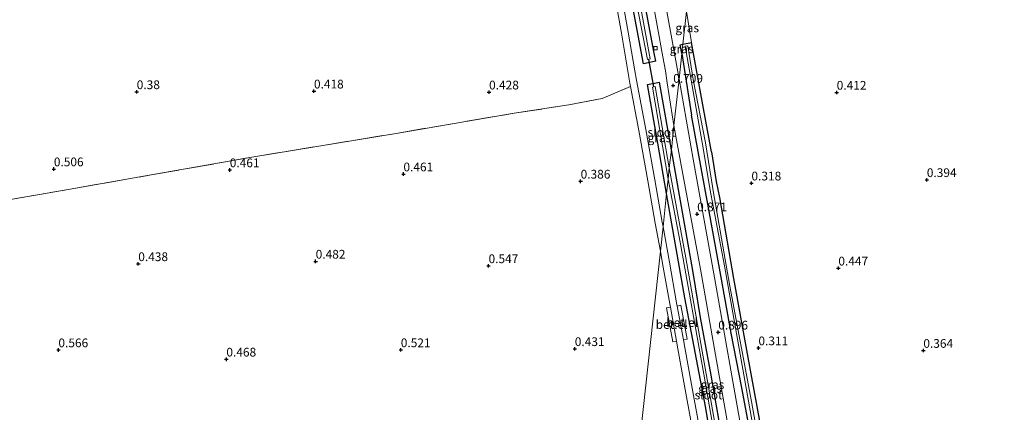
# Model space of a CAD drawing. Units: metres. Extents: x 120000 to 130008, y 412500 to 418751.
# Drawn here: x 123016 to 123298, y 413858 to 413971 of the extents above; entities that cross this region are included whole.
import ezdxf
from ezdxf.enums import TextEntityAlignment as Align

# ---------------------------------------------------------------- set-up
doc = ezdxf.new("R2010")
doc.units = ezdxf.units.M
doc.linetypes.add('IE-TERREINAFSCHEIDING', pattern=[10, 8, -2])
doc.layers.get('0').update_dxf_attribs({"lineweight": 25})
for name, color, linetype, lineweight in [('B-ME-GW-HOOGTEPUNT-S-B1', 10, 'Continuous', 25), ('B-ME-GW-INSTEEKWATERGANG-L-B1', 10, 'Continuous', 25), ('B-ME-IE-GRASLAND-GV-B6', 93, 'Continuous', 18), ('B-ME-IE-GRONDWERKLIJN-GROND_INGERICHT-GV-B6', 253, 'Continuous', 18), ('B-ME-IE-HULPGEOMETRIE-L-B1', 53, 'Continuous', 18), ('B-ME-IE-TERREINAFSCHEIDING-RASTERHEKWERK-L-B1', 8, 'IE-TERREINAFSCHEIDING', 18), ('B-ME-KW-DUIKER-L-B1', 10, 'Continuous', 25), ('B-ME-OG-WATER-GV-B6', 153, 'Continuous', 18), ('B-ME-VH-VERH_SOORT-BITUMEN-GV-B6', 8, 'IE-TERREINAFSCHEIDING-NATUURLIJK-HOUTWAL', 18), ('B-ME-VH-VERH_SOORT-GV-B6', 8, 'Continuous', 18), ('B-ME-VV-KOLK-S-B1', 8, 'Continuous', 18)]:
    doc.layers.add(name, color=color, linetype=linetype, lineweight=lineweight)
doc.styles.add('NLCS-ISO', font='NLCS-ISO.TTF')
doc.linetypes.add('IE-TERREINAFSCHEIDING-NATUURLIJK-HOUTWAL', pattern='A,7,-1.5,[67,NLCS.SHX,S=0.75,R=45,X=0,Y=0],-1.5,7,-1.5,[70,NLCS.SHX,S=0.75,R=0,X=0,Y=0],-1.5', length=20)

# ---------------------------------------------------------------- blocks, each defined once
blk = doc.blocks.new('hoogtepunt')
for p, q in [((-0.5, 0), (0.5, 0)), ((0, 0.5), (0, -0.5))]:
    blk.add_line(p, q)
blk = doc.blocks.new('kolk')
blk.add_lwpolyline([(-0.5, -0.5), (0.5, -0.5), (0.5, 0.5), (-0.5, 0.5)], close=True)

msp = doc.modelspace()

# ---------------------------------------------------------------- linework, layer by layer
at = {"layer": 'B-ME-GW-INSTEEKWATERGANG-L-B1'}
for p, q in [((123205.61, 413963.7, 0.52), (123208.12, 413964.2, 0.3)), ((123204.88, 413963.55, 0.58), (123205.61, 413963.7, 0.52)), ((123205.33, 413961.11, 0.54), (123204.88, 413963.55, 0.58)), ((123197.84, 413958.9, 0.56), (123194.33, 413958.12, 0.56)), ((123205.33, 413961.11, 0.54), (123208.12, 413943.43, 0.6)), ((123195.48, 413952.15, 0.37), (123198.9, 413952.89, 0.51)), ((123213.82, 413912.2, 0.63), (123208.12, 413943.43, 0.6)), ((123213.77, 413932.96, 0.5), (123215.14, 413924.43, 0.54))]:
    msp.add_line(p, q, dxfattribs=at)
for points in [[(123197.84, 413958.9, 0.56), (123197.45, 413961.13, 0.59), (123194.72, 413975.37, 0.51), (123190.52, 413998.41, 0.51), (123187.89, 414013.66, 0.56), (123184.85, 414033.08, 0.61), (123183.02, 414044.07, 0.64), (123182.15, 414048.12, 0.57), (123181.3, 414052.69, 0.68), (123178.05, 414072.14, 0.68), (123175.64, 414084.37, 0.68), (123173.28, 414098.01, 0.74), (123172.92, 414099, 0.75), (123172.44, 414099.65, 0.75), (123171.97, 414099.87, 0.74)], [(123194.33, 413958.12, 0.56), (123191.7, 413972.36, 0.07), (123186.53, 414001.94, 0.11), (123182.87, 414021.91, 0.14), (123179.79, 414039.13, 0.18)], [(123213.77, 413932.96, 0.5), (123211.5, 413945.32, 0.2), (123208.12, 413964.2, 0.3)], [(123202.33, 413933.49, 0.58), (123200.8, 413942.12, 0.54), (123198.9, 413952.89, 0.51)], [(123200.97, 413920.99, 0.21), (123198.5, 413935.43, 0.1), (123195.48, 413952.15, 0.37)], [(123217.48, 413847.68, 0.71), (123213.76, 413869.08, 0.67), (123210.68, 413885.54, 0.68), (123208.46, 413899.02, 0.63), (123205.48, 413915.72, 0.67), (123202.33, 413933.49, 0.58)], [(123215.14, 413924.43, 0.54), (123216.1, 413919.88, 0.26), (123220.14, 413896.7, 0.21), (123223.99, 413875.12, 0.2), (123228.72, 413849.73, 0.33), (123229.71, 413844.07, 0.42), (123232.83, 413826.32, 0.39), (123237.09, 413802.55, 0.36), (123243.46, 413767.29, 0.28), (123245.01, 413758.28, 0.4), (123249.65, 413732.6, 0.47), (123252.39, 413717.88, 0.48), (123252.51, 413716.1, 0.65), (123249.5, 413715.37, 0.87)], [(123215.04, 413842.25, 0.31), (123212.2, 413859.58, 0.33), (123206.15, 413891.16, 0.28), (123200.97, 413920.99, 0.21)], [(123249.5, 413715.37, 0.87), (123247.39, 413726.06, 0.71), (123242.57, 413753.12, 0.69), (123238.16, 413776.48, 0.71), (123234.09, 413798.07, 0.76), (123230.84, 413816.28, 0.71), (123228.81, 413829.41, 0.71), (123226.97, 413841.47, 0.67), (123222.46, 413865.41, 0.54), (123219.39, 413881.03, 0.67), (123216.47, 413897.6, 0.67), (123213.82, 413912.2, 0.63)]]:
    msp.add_polyline3d(points, dxfattribs=at)
at = {"layer": 'B-ME-IE-GRASLAND-GV-B6'}
for points in [[(123191.11, 413982.04, -0.75), (123195.47, 413959.32, -0.75), (123196.31, 413959.51, -0.75), (123191.12, 413987.64, -0.75), (123184.13, 414025.76, -0.75), (123178.93, 414055.48, -0.75), (123178.2, 414060.62, -0.75), (123172.31, 414091.65, -0.75), (123171.3, 414097.95, -0.75), (123170.97, 414098.48, -0.75), (123170.17, 414098.49, -0.75), (123169.97, 414098.27, -0.75), (123169.95, 414097.83, -0.75), (123170.03, 414097.27, -0.75), (123171.85, 414090.13, -0.75), (123173.79, 414078.75, -0.75), (123176.45, 414065.09, -0.75), (123178.82, 414050.54, -0.75), (123179.18, 414047.81, -0.75), (123179.14, 414046.9, -0.75), (123179.58, 414044.8, -0.75), (123180.44, 414040.91, -0.75), (123184.5, 414018.76, -0.75), (123191.11, 413982.04, -0.75)], [(123196.64, 413978.09, 0.63), (123199.9, 413960.07, 0.64), (123200.61, 413956.14, 0.64), (123201.15, 413952.69, 0.64), (123203.08, 413940.43, 0.64), (123202.33, 413933.49, 0.58), (123200.8, 413942.12, 0.54), (123198.9, 413952.89, 0.51), (123195.48, 413952.15, 0.37), (123198.5, 413935.43, 0.1), (123200.97, 413920.99, 0.21), (123199.95, 413911.47, 0.44), (123199.7, 413912.83, 0.44), (123197.61, 413924.96, 0.49), (123195.01, 413939.35, 0.49), (123192.37, 413953.41, 0.44), (123191.92, 413956.06, 0.44), (123190.01, 413967.21, 0.44), (123187.24, 413982.67, 0.44)], [(123206.62, 413973.06, 0.32), (123205.61, 413963.7, 0.52), (123204.88, 413963.55, 0.58), (123205.33, 413961.11, 0.54), (123204.53, 413953.74, 0.63), (123199.15, 413983.67, 0.61)], [(123194.72, 413975.37, 0.51), (123197.45, 413961.13, 0.59), (123197.84, 413958.9, 0.56), (123194.33, 413958.12, 0.56), (123191.7, 413972.36, 0.07)], [(123191.7, 413972.36, 0.07), (123194.33, 413958.12, 0.56), (123197.84, 413958.9, 0.56), (123197.45, 413961.13, 0.59), (123194.72, 413975.37, 0.51)], [(123208.12, 413964.2, 0.3), (123205.61, 413963.7, 0.52), (123206.62, 413973.06, 0.32), (123208.12, 413964.2, 0.3)], [(123226.97, 413841.47, 0.67), (123222.46, 413865.41, 0.54), (123219.39, 413881.03, 0.67), (123216.47, 413897.6, 0.67), (123213.82, 413912.2, 0.63), (123208.12, 413943.43, 0.6), (123205.33, 413961.11, 0.54), (123205.54, 413963.02, 0.24), (123205.61, 413963.7, 0.52), (123208.12, 413964.2, 0.3)], [(123208.12, 413964.2, 0.3), (123211.5, 413945.32, 0.2), (123213.77, 413932.96, 0.5), (123215.14, 413924.43, 0.54), (123216.1, 413919.88, 0.26), (123220.14, 413896.7, 0.21), (123223.99, 413875.12, 0.2), (123228.72, 413849.73, 0.33)], [(123205.54, 413963.02, 0.24), (123205.33, 413961.11, 0.54), (123204.88, 413963.55, 0.58), (123205.61, 413963.7, 0.52), (123205.54, 413963.02, 0.24)], [(123231.2, 413828.26, -0.84), (123225.29, 413861.52, -0.84), (123219.08, 413894.54, -0.84), (123214.31, 413921.76, -0.84), (123214.21, 413922.42, -0.84), (123212.08, 413935.46, -0.84), (123208.55, 413953.63, -0.84), (123207.02, 413963.29, -0.84), (123206.29, 413963.14, -0.84), (123211.42, 413933.99, -0.84), (123213.3, 413922.45, -0.84), (123217.54, 413900.32, -0.84), (123224.44, 413861.63, -0.84), (123231.27, 413823.04, -0.84)], [(123227.16, 413826.8, 0.89), (123221.03, 413860.76, 0.82), (123214.65, 413897.01, 0.79), (123208.58, 413930.84, 0.72), (123204.53, 413953.74, 0.63), (123205.33, 413961.11, 0.54), (123208.12, 413943.43, 0.6), (123213.82, 413912.2, 0.63), (123216.47, 413897.6, 0.67), (123219.39, 413881.03, 0.67), (123222.46, 413865.41, 0.54), (123226.97, 413841.47, 0.67)], [(123198.9, 413952.89, 0.51), (123200.8, 413942.12, 0.54), (123202.33, 413933.49, 0.58), (123201.73, 413928.32, -0.75), (123197.74, 413951.63, -0.75), (123196.91, 413951.45, -0.75), (123201.41, 413925.09, -0.75), (123200.97, 413920.99, 0.21), (123198.5, 413935.43, 0.1), (123195.48, 413952.15, 0.37), (123198.9, 413952.89, 0.51)], [(123217.48, 413847.68, 0.71), (123213.76, 413869.08, 0.67), (123210.68, 413885.54, 0.68), (123208.46, 413899.02, 0.63), (123205.48, 413915.72, 0.67), (123202.33, 413933.49, 0.58), (123203.08, 413940.43, 0.64), (123206.86, 413919.89, 0.7), (123210.65, 413899.35, 0.76), (123214.95, 413874.82, 0.83), (123219.92, 413846.87, 0.85)], [(123217.07, 413842.3, -0.75), (123211.45, 413874.32, -0.75), (123206.47, 413902.58, -0.75), (123201.73, 413928.32, -0.75), (123202.33, 413933.49, 0.58), (123205.48, 413915.72, 0.67), (123208.46, 413899.02, 0.63), (123210.68, 413885.54, 0.68), (123213.76, 413869.08, 0.67), (123217.48, 413847.68, 0.71)], [(123215.04, 413842.25, 0.31), (123212.2, 413859.58, 0.33), (123206.15, 413891.16, 0.28), (123200.97, 413920.99, 0.21), (123201.41, 413925.09, -0.75), (123204.89, 413907.05, -0.75), (123211.66, 413869.31, -0.75), (123215.13, 413849.04, -0.75)], [(123210.09, 413855.41, 0.49), (123208.06, 413866.36, 0.54), (123206.17, 413876.95, 0.54), (123205.77, 413879.13, 0.55), (123206.85, 413879.37, 0.53), (123205.07, 413889.08, 0.52), (123204.01, 413888.83, 0.59), (123203.84, 413889.78, 0.6), (123201.79, 413901.37, 0.49), (123199.95, 413911.47, 0.44), (123200.97, 413920.99, 0.21), (123206.15, 413891.16, 0.28), (123212.2, 413859.58, 0.33), (123215.04, 413842.25, 0.31)]]:
    msp.add_polyline3d(points, dxfattribs=at)
at = {"layer": 'B-ME-IE-GRONDWERKLIJN-GROND_INGERICHT-GV-B6'}
for points in [[(123228.72, 413849.73, 0.33), (123223.99, 413875.12, 0.2), (123220.14, 413896.7, 0.21), (123216.1, 413919.88, 0.26), (123215.14, 413924.43, 0.54), (123213.77, 413932.96, 0.5), (123211.5, 413945.32, 0.2), (123208.12, 413964.2, 0.3), (123206.62, 413973.06, 0.32), (123224.39, 413976.14, 0.15), (123262.45, 413982.79, 0.12), (123282.3, 413986.32, 0.15), (123302.14, 413989.85, 0.18)], [(123185.27, 413982.32, 0.44), (123188.05, 413966.87, 0.44), (123190.48, 413952.6, 0.44), (123190.67, 413951.6, 0.44), (123182.54, 413948.21, 0.71), (123173.02, 413946.37, 0.77), (123157.38, 413943.97, 0.77), (123124.13, 413938.32, 0.84), (123082.31, 413931.39, 0.9), (123053.5, 413926.32, 0.9), (123030.37, 413922.28, 0.9), (123004.97, 413917.9, 0.9)], [(123004.97, 413917.9, 0.9), (123030.37, 413922.28, 0.9), (123053.5, 413926.32, 0.9), (123082.31, 413931.39, 0.9), (123124.13, 413938.32, 0.84), (123157.38, 413943.97, 0.77), (123173.02, 413946.37, 0.77), (123182.54, 413948.21, 0.71), (123190.67, 413951.6, 0.44), (123193.04, 413938.99, 0.49), (123195.64, 413924.61, 0.49), (123197.74, 413912.48, 0.44), (123199.19, 413904.49, 0.47), (123187.23, 413794.78, 0.71)], [(123187.23, 413794.78, 0.71), (123199.19, 413904.49, 0.47), (123199.82, 413901.02, 0.49), (123201.87, 413889.43, 0.6), (123202.04, 413888.52, 0.59), (123200.98, 413888.32, 0.63)], [(123200.98, 413888.32, 0.63), (123202.78, 413878.54, 0.61), (123203.81, 413878.76, 0.55), (123204.2, 413876.6, 0.54), (123206.1, 413866, 0.54), (123208.12, 413855.06, 0.49)]]:
    msp.add_polyline3d(points, dxfattribs=at)
at = {"layer": 'B-ME-IE-HULPGEOMETRIE-L-B1'}
msp.add_polyline3d([(123187.23, 413794.78, 0.71), (123199.19, 413904.49, 0.47), (123199.95, 413911.47, 0.44), (123200.97, 413920.99, 0.21), (123201.41, 413925.09, -0.75), (123201.73, 413928.32, -0.75), (123202.33, 413933.49, 0.58), (123203.08, 413940.43, 0.64), (123204.53, 413953.74, 0.63), (123205.33, 413961.11, 0.54), (123205.54, 413963.02, 0.24), (123205.61, 413963.7, 0.52), (123206.62, 413973.06, 0.32), (123206.73, 413974.1, -0.84), (123206.84, 413975.03, -0.84), (123207, 413976.43, 0.09), (123213.08, 414028.48, 0.17), (123213.21, 414029.55, -0.65), (123213.32, 414030.06, -0.65), (123213.39, 414031.08, 0.06), (123226.48, 414142.97, 0.53), (123242.36, 414278.86, 0.5)], dxfattribs=at)
at = {"layer": 'B-ME-IE-TERREINAFSCHEIDING-RASTERHEKWERK-L-B1'}
msp.add_polyline3d([(122803.72, 413882.72, 0.86), (122809.08, 413883.65, 0.85), (122828.79, 413887.42, 0.85), (122848.33, 413890.49, 0.85), (122869.18, 413893.87, 0.8), (122890.8, 413897.65, 0.8), (122912.14, 413901.44, 0.8), (122936.07, 413905.76, 0.85), (122957.92, 413909.39, 0.95), (122979.37, 413913.25, 0.9), (123004.97, 413917.9, 0.9), (123030.37, 413922.28, 0.9), (123053.5, 413926.32, 0.9), (123082.31, 413931.39, 0.9), (123124.13, 413938.32, 0.84), (123157.38, 413943.97, 0.77), (123173.02, 413946.37, 0.77), (123182.54, 413948.21, 0.71), (123190.67, 413951.6, 0.44)], dxfattribs=at)
at = {"layer": 'B-ME-KW-DUIKER-L-B1'}
msp.add_line((123197.29, 413951.55, -0.2), (123195.91, 413959.32, -0.24), dxfattribs=at)
at = {"layer": 'B-ME-OG-WATER-GV-B6'}
for points in [[(123196.31, 413959.51, -0.75), (123195.47, 413959.32, -0.75), (123191.11, 413982.04, -0.75), (123184.5, 414018.76, -0.75), (123180.44, 414040.91, -0.75), (123179.58, 414044.8, -0.75), (123179.14, 414046.9, -0.75), (123179.18, 414047.81, -0.75), (123178.82, 414050.54, -0.75), (123176.45, 414065.09, -0.75), (123173.79, 414078.75, -0.75), (123171.85, 414090.13, -0.75), (123170.03, 414097.27, -0.75), (123169.95, 414097.83, -0.75), (123169.97, 414098.27, -0.75), (123170.17, 414098.49, -0.75), (123170.97, 414098.48, -0.75), (123171.3, 414097.95, -0.75), (123172.31, 414091.65, -0.75), (123178.2, 414060.62, -0.75), (123178.93, 414055.48, -0.75), (123184.13, 414025.76, -0.75), (123191.12, 413987.64, -0.75), (123196.31, 413959.51, -0.75)], [(123231.27, 413823.04, -0.84), (123224.44, 413861.63, -0.84), (123217.54, 413900.32, -0.84), (123213.3, 413922.45, -0.84), (123211.42, 413933.99, -0.84), (123206.29, 413963.14, -0.84), (123207.02, 413963.29, -0.84), (123208.55, 413953.63, -0.84), (123212.08, 413935.46, -0.84), (123214.21, 413922.42, -0.84), (123214.31, 413921.76, -0.84), (123219.08, 413894.54, -0.84), (123225.29, 413861.52, -0.84), (123231.2, 413828.26, -0.84)], [(123201.73, 413928.32, -0.75), (123201.41, 413925.09, -0.75), (123196.91, 413951.45, -0.75), (123197.74, 413951.63, -0.75), (123201.73, 413928.32, -0.75)], [(123224.59, 413798.58, -0.75), (123224.5, 413798.58, -0.75), (123224.1, 413798.75, -0.75), (123218.8, 413827.7, -0.75), (123218.6, 413828.77, -0.75), (123215.13, 413849.04, -0.75), (123211.66, 413869.31, -0.75), (123204.89, 413907.05, -0.75), (123201.41, 413925.09, -0.75), (123201.73, 413928.32, -0.75), (123206.47, 413902.58, -0.75), (123211.45, 413874.32, -0.75), (123217.07, 413842.3, -0.75), (123219.41, 413829.72, -0.75), (123219.72, 413827.84, -0.75), (123224.64, 413798.9, -0.75), (123224.64, 413798.71, -0.75), (123224.59, 413798.58, -0.75)]]:
    msp.add_polyline3d(points, dxfattribs=at)
at = {"layer": 'B-ME-VH-VERH_SOORT-BITUMEN-GV-B6'}
for points in [[(123158.81, 414209.97, 0.95), (123165, 414174.32, 0.87), (123171.87, 414136.8, 0.83), (123177.66, 414105.52, 0.76), (123182.64, 414075.78, 0.76), (123188.14, 414045.7, 0.68), (123193.61, 414014.69, 0.67), (123199.15, 413983.67, 0.61), (123204.53, 413953.74, 0.63)], [(123204.53, 413953.74, 0.63), (123203.08, 413940.43, 0.64), (123201.15, 413952.69, 0.64), (123200.61, 413956.14, 0.64), (123199.9, 413960.07, 0.64), (123196.64, 413978.09, 0.63), (123192.67, 414000.03, 0.62), (123189.02, 414020.82, 0.66), (123185.37, 414041.61, 0.7), (123178.83, 414076.44, 0.78), (123174.74, 414099.5, 0.77), (123173.44, 414106.77, 0.77), (123172.73, 414110.8, 0.77), (123168.92, 414132.09, 0.81), (123165.11, 414153.38, 0.86), (123161.35, 414175.18, 0.9), (123157.59, 414196.98, 0.95)], [(123219.92, 413846.87, 0.85), (123214.95, 413874.82, 0.83), (123210.65, 413899.35, 0.76), (123206.86, 413919.89, 0.7), (123203.08, 413940.43, 0.64), (123204.53, 413953.74, 0.63), (123208.58, 413930.84, 0.72), (123214.65, 413897.01, 0.79), (123221.03, 413860.76, 0.82), (123227.16, 413826.8, 0.89)]]:
    msp.add_polyline3d(points, dxfattribs=at)
at = {"layer": 'B-ME-VH-VERH_SOORT-GV-B6'}
for points in [[(123199.95, 413911.47, 0.44), (123199.19, 413904.49, 0.47), (123197.74, 413912.48, 0.44), (123195.64, 413924.61, 0.49), (123193.04, 413938.99, 0.49), (123190.67, 413951.6, 0.44), (123190.48, 413952.6, 0.44), (123188.05, 413966.87, 0.44), (123185.27, 413982.32, 0.44)], [(123187.24, 413982.67, 0.44), (123190.01, 413967.21, 0.44), (123191.92, 413956.06, 0.44), (123192.37, 413953.41, 0.44), (123195.01, 413939.35, 0.49), (123197.61, 413924.96, 0.49), (123199.7, 413912.83, 0.44), (123199.95, 413911.47, 0.44)], [(123208.12, 413855.06, 0.49), (123206.1, 413866, 0.54), (123204.2, 413876.6, 0.54), (123203.81, 413878.76, 0.55), (123202.04, 413888.52, 0.59), (123201.87, 413889.43, 0.6), (123199.82, 413901.02, 0.49), (123199.19, 413904.49, 0.47), (123199.95, 413911.47, 0.44), (123201.79, 413901.37, 0.49), (123203.84, 413889.78, 0.6), (123204.01, 413888.83, 0.59), (123205.77, 413879.13, 0.55), (123206.17, 413876.95, 0.54), (123208.06, 413866.36, 0.54), (123210.09, 413855.41, 0.49)], [(123203.81, 413878.76, 0.55), (123202.78, 413878.54, 0.61), (123200.98, 413888.32, 0.63), (123202.04, 413888.52, 0.59), (123203.81, 413878.76, 0.55)], [(123206.85, 413879.37, 0.53), (123205.77, 413879.13, 0.55), (123204.01, 413888.83, 0.59), (123205.07, 413889.08, 0.52), (123206.85, 413879.37, 0.53)]]:
    msp.add_polyline3d(points, dxfattribs=at)

# ---------------------------------------------------------------- block references
at = {"layer": 'B-ME-GW-HOOGTEPUNT-S-B1', "rotation": 90}
for p in [(123049.38, 413950.09, 0.38), (123049.38, 413950.09, 0.38), (123100.08, 413950.28, 0.42), (123100.08, 413950.28, 0.42), (123150.18, 413950, 0.43), (123150.18, 413950, 0.43), (123202.86, 413951.91, 0.71), (123202.86, 413951.91, 0.71), (123249.63, 413949.93, 0.41), (123249.63, 413949.93, 0.41), (123025.67, 413928.02, 0.51), (123025.67, 413928.02, 0.51), (123076, 413927.75, 0.46), (123076, 413927.75, 0.46), (123125.68, 413926.57, 0.46), (123125.68, 413926.57, 0.46), (123176.37, 413924.5, 0.39), (123176.37, 413924.5, 0.39), (123275.41, 413924.94, 0.39), (123275.41, 413924.94, 0.39), (123225.24, 413923.97, 0.32), (123225.24, 413923.97, 0.32), (123209.71, 413915.14, 0.87), (123209.71, 413915.14, 0.87), (123100.57, 413901.6, 0.48), (123100.57, 413901.6, 0.48), (123049.82, 413900.89, 0.44), (123049.82, 413900.89, 0.44), (123150.03, 413900.31, 0.55), (123150.03, 413900.31, 0.55), (123250.1, 413899.64, 0.45), (123250.1, 413899.64, 0.45), (123215.75, 413881.32, 0.9), (123215.75, 413881.32, 0.9), (123026.98, 413876.25, 0.57), (123026.98, 413876.25, 0.57), (123124.92, 413876.27, 0.52), (123124.92, 413876.27, 0.52), (123174.7, 413876.59, 0.43), (123174.7, 413876.59, 0.43), (123227.24, 413876.82, 0.31), (123227.24, 413876.82, 0.31), (123075.03, 413873.59, 0.47), (123075.03, 413873.59, 0.47), (123274.42, 413876.09, 0.36), (123274.42, 413876.09, 0.36)]:
    msp.add_blockref('hoogtepunt', p, dxfattribs=at)
at = {"layer": 'B-ME-VV-KOLK-S-B1', "rotation": 90}
msp.add_blockref('kolk', (123197.79, 413962.59, 0.59), dxfattribs=at)

# ---------------------------------------------------------------- texts
at = {"layer": 'B-ME-GW-HOOGTEPUNT-S-B1', "ltscale": 0.2, "style": 'NLCS-ISO'}
for s, p in [('0.38', (123049.38, 413950.09, 0.38)), ('0.38', (123049.38, 413950.09, 0.38)), ('0.418', (123100.08, 413950.28, 0.42)), ('0.418', (123100.08, 413950.28, 0.42)), ('0.428', (123150.18, 413950, 0.43)), ('0.428', (123150.18, 413950, 0.43)), ('0.709', (123202.86, 413951.91, 0.71)), ('0.709', (123202.86, 413951.91, 0.71)), ('0.412', (123249.63, 413949.93, 0.41)), ('0.412', (123249.63, 413949.93, 0.41)), ('0.506', (123025.67, 413928.02, 0.51)), ('0.506', (123025.67, 413928.02, 0.51)), ('0.461', (123076, 413927.75, 0.46)), ('0.461', (123076, 413927.75, 0.46)), ('0.461', (123125.68, 413926.57, 0.46)), ('0.461', (123125.68, 413926.57, 0.46)), ('0.386', (123176.37, 413924.5, 0.39)), ('0.386', (123176.37, 413924.5, 0.39)), ('0.394', (123275.41, 413924.94, 0.39)), ('0.394', (123275.41, 413924.94, 0.39)), ('0.318', (123225.24, 413923.97, 0.32)), ('0.318', (123225.24, 413923.97, 0.32)), ('0.871', (123209.71, 413915.14, 0.87)), ('0.871', (123209.71, 413915.14, 0.87)), ('0.482', (123100.57, 413901.6, 0.48)), ('0.482', (123100.57, 413901.6, 0.48)), ('0.438', (123049.82, 413900.89, 0.44)), ('0.438', (123049.82, 413900.89, 0.44)), ('0.547', (123150.03, 413900.31, 0.55)), ('0.547', (123150.03, 413900.31, 0.55)), ('0.447', (123250.1, 413899.64, 0.45)), ('0.447', (123250.1, 413899.64, 0.45)), ('0.896', (123215.75, 413881.32, 0.9)), ('0.896', (123215.75, 413881.32, 0.9)), ('0.566', (123026.98, 413876.25, 0.57)), ('0.566', (123026.98, 413876.25, 0.57)), ('0.521', (123124.92, 413876.27, 0.52)), ('0.521', (123124.92, 413876.27, 0.52)), ('0.431', (123174.7, 413876.59, 0.43)), ('0.431', (123174.7, 413876.59, 0.43)), ('0.311', (123227.24, 413876.82, 0.31)), ('0.311', (123227.24, 413876.82, 0.31)), ('0.468', (123075.03, 413873.59, 0.47)), ('0.468', (123075.03, 413873.59, 0.47)), ('0.364', (123274.42, 413876.09, 0.36)), ('0.364', (123274.42, 413876.09, 0.36))]:
    msp.add_text(s, height=2.5, dxfattribs=at).set_placement(p, align=Align.BOTTOM_LEFT)
at = {"layer": 'B-ME-IE-GRASLAND-GV-B6', "ltscale": 0.2, "style": 'NLCS-ISO'}
for p in [(123206.86, 413968.38), (123205.25, 413962.4), (123198.9, 413936.94), (123213.39, 413865.22), (123214.1, 413866.34)]:
    msp.add_text('gras', height=2.5, dxfattribs=at).set_placement(p, align=Align.MIDDLE_CENTER)
at = {"layer": 'B-ME-OG-WATER-GV-B6', "ltscale": 0.2, "style": 'NLCS-ISO'}
for p in [(123199.52, 413938.53), (123212.98, 413863.37)]:
    msp.add_text('sloot', height=2.5, dxfattribs=at).set_placement(p, align=Align.MIDDLE_CENTER)
at = {"layer": 'B-ME-VH-VERH_SOORT-GV-B6', "ltscale": 0.2, "style": 'NLCS-ISO'}
for p in [(123205.43, 413884.1), (123202.4, 413883.54)]:
    msp.add_text('bet.el', height=2.5, dxfattribs=at).set_placement(p, align=Align.MIDDLE_CENTER)

doc.saveas('drawing.dxf')
